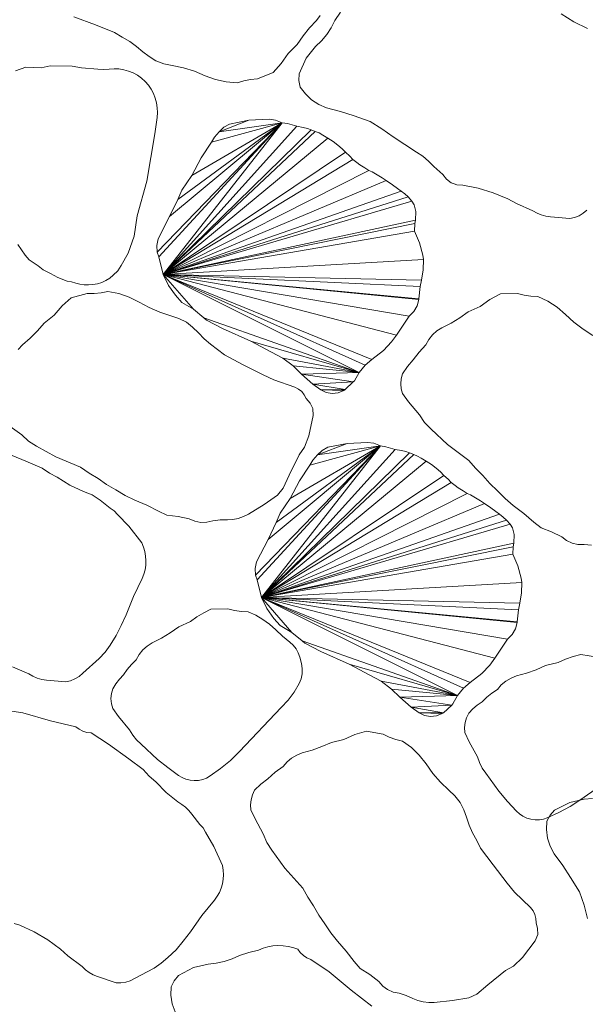
# Model space of a CAD drawing. Units: metres. Extents: x -4.5 to 9.9, y -4.2 to 5.5.
# Drawn here: x 8.5 to 8.8, y 3.6 to 4.1 of the extents above; entities that cross this region are included whole.
import ezdxf

# ---------------------------------------------------------------- set-up
doc = ezdxf.new("R2010")
doc.units = ezdxf.units.M
doc.header["$LTSCALE"] = 0.635
doc.layers.get('0').update_dxf_attribs({"lineweight": 18})
doc.layers.add('Teile', color=7, linetype='Continuous', lineweight=5)

# ---------------------------------------------------------------- blocks, each defined once
blk = doc.blocks.new('Gruppe-122-1')
at = {"lineweight": 5}
for points in [[(10.74525, 4.04477, 0.08), (10.74898, 4.04347, 0.08), (10.75284, 4.04265, 0.08), (10.75811, 4.04153, 0.08), (10.76323, 4.03992, 0.08), (10.76821, 4.03783, 0.08), (10.77305, 4.03605, 0.08), (10.77804, 4.03494, 0.08), (10.78318, 4.03451, 0.08), (10.78624, 4.03553, 0.08), (10.78938, 4.03617, 0.08), (10.7926, 4.03644, 0.08), (10.79991, 4.03938, 0.08), (10.80365, 4.04356, 0.08), (10.80684, 4.04818, 0.08), (10.81111, 4.05239, 0.08), (10.8138, 4.05637, 0.08), (10.8168, 4.06011, 0.08), (10.82008, 4.06362, 0.08), (10.82174, 4.06585, 0.08)], [(10.70695, 4.06529, 0.08), (10.71706, 4.0615, 0.08), (10.726, 4.05799, 0.08), (10.72946, 4.0558, 0.08), (10.73302, 4.05378, 0.08), (10.7362, 4.05154, 0.08), (10.73916, 4.04902, 0.08), (10.74214, 4.0468, 0.08), (10.74525, 4.04477, 0.08)], [(10.94635, 4.05993, 0.08), (10.94007, 4.063, 0.08), (10.93416, 4.06672, 0.08)], [(10.83132, 4.06739, 0.08), (10.82869, 4.06362, 0.08), (10.82697, 4.06021, 0.08), (10.82486, 4.05702, 0.08), (10.82241, 4.05409, 0.08), (10.81962, 4.05147, 0.08), (10.8153, 4.04607, 0.08), (10.81203, 4.03878, 0.08), (10.81191, 4.03565, 0.08), (10.81253, 4.03258, 0.08), (10.81489, 4.02938, 0.08), (10.81778, 4.02664, 0.08), (10.8211, 4.02445, 0.08), (10.82476, 4.02288, 0.08), (10.83134, 4.02125, 0.08), (10.83762, 4.01922, 0.08), (10.8451, 4.01653, 0.08), (10.85059, 4.01316, 0.08), (10.8558, 4.00936, 0.08), (10.86671, 4.00224, 0.08), (10.86964, 4.00035, 0.08), (10.87232, 3.99814, 0.08), (10.87475, 3.99562, 0.08), (10.87897, 3.99193, 0.08), (10.88065, 3.98971, 0.08), (10.88289, 3.98805, 0.08), (10.88418, 3.98746, 0.08), (10.88554, 3.98706, 0.08), (10.88826, 3.98683, 0.08), (10.89549, 3.98548, 0.08), (10.90248, 3.98336, 0.08), (10.90924, 3.98046, 0.08), (10.91336, 3.97833, 0.08), (10.92096, 3.97501, 0.08), (10.92286, 3.97391, 0.08), (10.92485, 3.97306, 0.08), (10.92693, 3.97246, 0.08), (10.9291, 3.97211, 0.08), (10.93818, 3.97131, 0.08), (10.94036, 3.97181, 0.08), (10.94244, 3.97267, 0.08), (10.94434, 3.97383, 0.08), (10.94605, 3.9753, 0.08)], [(10.74473, 4.0108, 0.08), (10.74578, 4.01835, 0.08), (10.74598, 4.02066, 0.08), (10.7459, 4.02294, 0.08), (10.74556, 4.02519, 0.08), (10.74496, 4.02743, 0.08), (10.74411, 4.02958, 0.08), (10.74303, 4.03159, 0.08), (10.74173, 4.03346, 0.08), (10.74019, 4.03519, 0.08), (10.73848, 4.03674, 0.08), (10.73662, 4.03807, 0.08), (10.73462, 4.03917, 0.08), (10.73248, 4.04004, 0.08), (10.73025, 4.04067, 0.08), (10.728, 4.04103, 0.08), (10.72572, 4.04113, 0.08), (10.72341, 4.04096, 0.08), (10.72082, 4.0408, 0.08), (10.71823, 4.04098, 0.08), (10.71058, 4.04153, 0.08), (10.70618, 4.04227, 0.08), (10.69591, 4.04251, 0.08), (10.69181, 4.04161, 0.08), (10.68465, 4.04179, 0.08), (10.67976, 4.04015, 0.08)], [(10.68087, 3.95925, 0.08), (10.68262, 3.95684, 0.08), (10.68424, 3.95434, 0.08), (10.68613, 3.95218, 0.08), (10.69045, 3.94927, 0.08), (10.69271, 3.94739, 0.08), (10.69619, 3.94576, 0.08), (10.69953, 3.94388, 0.08), (10.70384, 3.94213, 0.08), (10.7059, 3.94183, 0.08), (10.70791, 3.94129, 0.08), (10.70984, 3.94078, 0.08), (10.7118, 3.94049, 0.08), (10.71379, 3.94041, 0.08), (10.71591, 3.94057, 0.08), (10.71797, 3.94098, 0.08), (10.71999, 3.94163, 0.08), (10.72191, 3.94251, 0.08), (10.72371, 3.9436, 0.08), (10.72538, 3.94491, 0.08), (10.72745, 3.94706, 0.08), (10.72913, 3.94953, 0.08), (10.73232, 3.95515, 0.08), (10.73504, 3.96321, 0.08), (10.73649, 3.97258, 0.08), (10.74098, 3.98882, 0.08), (10.74473, 4.0108, 0.08)], [(10.77474, 4.01171, 0.08), (10.8041, 4.01589, 0.08), (10.80096, 4.01713, 0.08), (10.79796, 4.01756, 0.08)], [(10.79796, 4.01756, 0.08), (10.78856, 4.0171, 0.08), (10.77474, 4.01171, 0.08)], [(10.8041, 4.01589, 0.08), (10.75165, 3.97235, 0.08), (10.74631, 3.9619, 0.08), (10.7457, 3.95884, 0.08)], [(10.7457, 3.95884, 0.08), (10.7459, 3.95571, 0.08), (10.8041, 4.01589, 0.08)], [(10.7459, 3.95571, 0.08), (10.74655, 3.95353, 0.08), (10.8041, 4.01589, 0.08)], [(10.74655, 3.95353, 0.08), (10.74861, 3.94525, 0.08), (10.8041, 4.01589, 0.08)], [(10.81085, 4.0143, 0.08), (10.80655, 4.01555, 0.08), (10.8041, 4.01589, 0.08), (10.74861, 3.94525, 0.08)], [(10.81391, 4.0137, 0.08), (10.81085, 4.0143, 0.08), (10.74861, 3.94525, 0.08)], [(10.74861, 3.94525, 0.08), (10.81762, 4.01261, 0.08), (10.81582, 4.01324, 0.08), (10.81391, 4.0137, 0.08)], [(10.8041, 4.01589, 0.08), (10.7554, 3.98021, 0.08), (10.75165, 3.97235, 0.08)], [(10.8041, 4.01589, 0.08), (10.76204, 3.99145, 0.08), (10.75726, 3.98461, 0.08), (10.7554, 3.98021, 0.08)], [(10.77118, 4.00691, 0.08), (10.76637, 3.99966, 0.08), (10.76204, 3.99145, 0.08), (10.8041, 4.01589, 0.08)], [(10.77474, 4.01171, 0.08), (10.77248, 4.0092, 0.08), (10.77118, 4.00691, 0.08), (10.8041, 4.01589, 0.08)], [(10.78856, 4.0171, 0.08), (10.77959, 4.0153, 0.08), (10.77692, 4.01384, 0.08), (10.77474, 4.01171, 0.08)], [(10.74861, 3.94525, 0.08), (10.81954, 4.01186, 0.08), (10.81762, 4.01261, 0.08)], [(10.8231, 4.01023, 0.08), (10.8214, 4.0112, 0.08), (10.81954, 4.01186, 0.08), (10.74861, 3.94525, 0.08)], [(10.74861, 3.94525, 0.08), (10.8254, 4.00883, 0.08), (10.8231, 4.01023, 0.08)], [(10.83002, 4.00553, 0.08), (10.82792, 4.0072, 0.08), (10.8254, 4.00883, 0.08), (10.74861, 3.94525, 0.08)], [(10.74861, 3.94525, 0.08), (10.83362, 4.00219, 0.08), (10.83205, 4.0038, 0.08), (10.83002, 4.00553, 0.08)], [(10.74861, 3.94525, 0.08), (10.83706, 3.99886, 0.08), (10.83561, 4.00045, 0.08), (10.83362, 4.00219, 0.08)], [(10.84031, 3.99638, 0.08), (10.83894, 3.99747, 0.08), (10.83706, 3.99886, 0.08), (10.74861, 3.94525, 0.08)], [(10.74861, 3.94525, 0.08), (10.84443, 3.99377, 0.08), (10.84262, 3.99498, 0.08), (10.84031, 3.99638, 0.08)], [(10.84841, 3.99169, 0.08), (10.84608, 3.99305, 0.08), (10.84443, 3.99377, 0.08), (10.74861, 3.94525, 0.08)], [(10.74861, 3.94525, 0.08), (10.85256, 3.98907, 0.08), (10.85067, 3.99035, 0.08), (10.84841, 3.99169, 0.08)], [(10.85548, 3.98709, 0.08), (10.85256, 3.98907, 0.08), (10.74861, 3.94525, 0.08)], [(10.74861, 3.94525, 0.08), (10.85947, 3.98414, 0.08), (10.85786, 3.98538, 0.08), (10.85548, 3.98709, 0.08)], [(10.86278, 3.98139, 0.08), (10.8613, 3.98278, 0.08), (10.85947, 3.98414, 0.08), (10.74861, 3.94525, 0.08)], [(10.86452, 3.97951, 0.08), (10.86278, 3.98139, 0.08), (10.74861, 3.94525, 0.08)], [(10.86636, 3.97458, 0.08), (10.86564, 3.97769, 0.08), (10.86452, 3.97951, 0.08), (10.74861, 3.94525, 0.08)], [(10.74861, 3.94525, 0.08), (10.86627, 3.97066, 0.08), (10.86636, 3.97458, 0.08)], [(10.74861, 3.94525, 0.08), (10.86589, 3.96898, 0.08), (10.86627, 3.97066, 0.08)], [(10.74861, 3.94525, 0.08), (10.86571, 3.96544, 0.08), (10.86589, 3.96898, 0.08)], [(10.86805, 3.96006, 0.08), (10.86571, 3.96544, 0.08), (10.74861, 3.94525, 0.08)], [(10.74861, 3.94525, 0.08), (10.8699, 3.9523, 0.08), (10.86969, 3.95429, 0.08), (10.86805, 3.96006, 0.08)], [(10.74861, 3.94525, 0.08), (10.86899, 3.94268, 0.08), (10.86986, 3.94748, 0.08), (10.8699, 3.9523, 0.08)], [(10.74861, 3.94525, 0.08), (10.8458, 3.90574, 0.08), (10.85131, 3.90991, 0.08), (10.85505, 3.91386, 0.08)], [(10.74861, 3.94525, 0.08), (10.86325, 3.9259, 0.08), (10.86544, 3.92804, 0.08)], [(10.85505, 3.91386, 0.08), (10.85738, 3.91707, 0.08), (10.74861, 3.94525, 0.08)], [(10.83991, 3.89968, 0.08), (10.74861, 3.94525, 0.08), (10.76271, 3.92906, 0.08), (10.76763, 3.92516, 0.08)], [(10.76271, 3.92906, 0.08), (10.74861, 3.94525, 0.08), (10.75111, 3.94022, 0.08), (10.75432, 3.93559, 0.08)], [(10.86544, 3.92804, 0.08), (10.867, 3.93071, 0.08), (10.8678, 3.93365, 0.08), (10.74861, 3.94525, 0.08)], [(10.74861, 3.94525, 0.08), (10.84271, 3.9031, 0.08), (10.8458, 3.90574, 0.08)], [(10.74861, 3.94525, 0.08), (10.86836, 3.93962, 0.08), (10.86899, 3.94268, 0.08)], [(10.8678, 3.93365, 0.08), (10.86783, 3.93391, 0.08), (10.74861, 3.94525, 0.08)], [(10.74861, 3.94525, 0.08), (10.83991, 3.89968, 0.08), (10.84271, 3.9031, 0.08)], [(10.86783, 3.93391, 0.08), (10.86836, 3.93962, 0.08), (10.74861, 3.94525, 0.08)], [(10.85738, 3.91707, 0.08), (10.86325, 3.9259, 0.08), (10.74861, 3.94525, 0.08)], [(10.75945, 3.92306, 0.08), (10.75588, 3.92475, 0.08), (10.75213, 3.92599, 0.08), (10.74701, 3.92768, 0.08), (10.74209, 3.92984, 0.08), (10.73738, 3.93246, 0.08), (10.73276, 3.93475, 0.08), (10.72792, 3.93639, 0.08), (10.72285, 3.93738, 0.08), (10.7197, 3.93671, 0.08), (10.71651, 3.93641, 0.08), (10.71328, 3.93649, 0.08), (10.70569, 3.93436, 0.08), (10.70152, 3.93061, 0.08), (10.69785, 3.92637, 0.08), (10.69315, 3.92264, 0.08), (10.69003, 3.91898, 0.08), (10.68665, 3.91559, 0.08), (10.683, 3.91246, 0.08), (10.68111, 3.91042, 0.08)], [(10.67627, 3.87525, 0.08), (10.68273, 3.87058, 0.08), (10.68591, 3.86766, 0.08), (10.68954, 3.86532, 0.08), (10.69868, 3.86034, 0.08), (10.71016, 3.85555, 0.08), (10.71413, 3.85279, 0.08), (10.71826, 3.8503, 0.08), (10.72228, 3.84742, 0.08), (10.72661, 3.84503, 0.08), (10.73086, 3.84239, 0.08), (10.73535, 3.84016, 0.08), (10.741, 3.83777, 0.08), (10.74646, 3.83498, 0.08), (10.75041, 3.83324, 0.08), (10.75562, 3.83254, 0.08), (10.76077, 3.83148, 0.08), (10.76338, 3.83033, 0.08), (10.76617, 3.82979, 0.08), (10.76901, 3.82986, 0.08), (10.77177, 3.83056, 0.08), (10.77514, 3.83108, 0.08), (10.77855, 3.83102, 0.08), (10.78111, 3.8312, 0.08), (10.78363, 3.8317, 0.08), (10.78606, 3.83252, 0.08), (10.78837, 3.83364, 0.08), (10.79567, 3.83813, 0.08), (10.80198, 3.8425, 0.08), (10.80457, 3.8457, 0.08), (10.80739, 3.85184, 0.08), (10.81208, 3.86133, 0.08), (10.81452, 3.86481, 0.08), (10.81656, 3.87019, 0.08), (10.81854, 3.87968, 0.08), (10.81839, 3.8829, 0.08), (10.81708, 3.88539, 0.08), (10.81531, 3.88756, 0.08), (10.8144, 3.88924, 0.08), (10.81318, 3.89073, 0.08), (10.8117, 3.89195, 0.08), (10.81, 3.89286, 0.08), (10.80013, 3.89618, 0.08), (10.79529, 3.8985, 0.08), (10.78565, 3.90336, 0.08), (10.77714, 3.90782, 0.08), (10.77394, 3.91038, 0.08), (10.77062, 3.91277, 0.08), (10.7677, 3.91534, 0.08), (10.76504, 3.91817, 0.08), (10.76231, 3.9207, 0.08), (10.75945, 3.92306, 0.08)], [(10.75432, 3.93559, 0.08), (10.75731, 3.93229, 0.08), (10.76271, 3.92906, 0.08)], [(10.94887, 3.91687, 0.08), (10.94431, 3.91975, 0.08), (10.94006, 3.92303, 0.08), (10.93612, 3.92672, 0.08), (10.9322, 3.93006, 0.08), (10.9279, 3.93283, 0.08), (10.92323, 3.93502, 0.08), (10.92, 3.93512, 0.08), (10.91683, 3.93561, 0.08), (10.91372, 3.93647, 0.08), (10.90584, 3.93624, 0.08), (10.90089, 3.93362, 0.08), (10.8963, 3.93039, 0.08), (10.89083, 3.92792, 0.08), (10.88692, 3.92512, 0.08), (10.88282, 3.92264, 0.08), (10.87852, 3.92049, 0.08), (10.8762, 3.91898, 0.08), (10.87413, 3.91711, 0.08), (10.87239, 3.91495, 0.08), (10.871, 3.91254, 0.08), (10.86786, 3.90917, 0.08), (10.86515, 3.90546, 0.08), (10.86243, 3.90241, 0.08), (10.86016, 3.89902, 0.08), (10.85957, 3.89675, 0.08), (10.85937, 3.8944, 0.08), (10.85958, 3.89206, 0.08), (10.86019, 3.88978, 0.08), (10.86297, 3.88603, 0.08), (10.86811, 3.87993, 0.08), (10.87048, 3.87632, 0.08), (10.87345, 3.87318, 0.08), (10.8811, 3.86613, 0.08), (10.89108, 3.8587, 0.08), (10.89426, 3.85506, 0.08), (10.89766, 3.85164, 0.08), (10.90087, 3.84787, 0.08), (10.90449, 3.84451, 0.08), (10.90798, 3.84091, 0.08), (10.91179, 3.83766, 0.08), (10.91669, 3.83398, 0.08), (10.92132, 3.82995, 0.08), (10.92472, 3.8273, 0.08), (10.92961, 3.82536, 0.08), (10.93435, 3.82308, 0.08), (10.9366, 3.82134, 0.08), (10.93918, 3.82013, 0.08), (10.94195, 3.81951, 0.08), (10.9448, 3.81953, 0.08), (10.9482, 3.81921, 0.08)], [(10.83991, 3.89968, 0.08), (10.76763, 3.92516, 0.08), (10.76879, 3.92408, 0.08), (10.77623, 3.92009, 0.08)], [(10.77623, 3.92009, 0.08), (10.78949, 3.91427, 0.08), (10.83991, 3.89968, 0.08)], [(10.83991, 3.89968, 0.08), (10.78949, 3.91427, 0.08), (10.79906, 3.90918, 0.08)], [(10.79906, 3.90918, 0.08), (10.80434, 3.90627, 0.08), (10.83991, 3.89968, 0.08)], [(10.83991, 3.89968, 0.08), (10.80434, 3.90627, 0.08), (10.80918, 3.90267, 0.08)], [(10.83991, 3.89968, 0.08), (10.80918, 3.90267, 0.08), (10.81309, 3.8989, 0.08)], [(10.83725, 3.89522, 0.08), (10.83778, 3.89581, 0.08), (10.83991, 3.89968, 0.08), (10.81309, 3.8989, 0.08)], [(10.83725, 3.89522, 0.08), (10.81309, 3.8989, 0.08), (10.81835, 3.89423, 0.08)], [(10.83346, 3.89166, 0.08), (10.83725, 3.89522, 0.08), (10.81835, 3.89423, 0.08)], [(10.83346, 3.89166, 0.08), (10.81835, 3.89423, 0.08), (10.82204, 3.89155, 0.08)], [(10.83283, 3.89125, 0.08), (10.83346, 3.89166, 0.08), (10.82204, 3.89155, 0.08)], [(10.82204, 3.89155, 0.08), (10.82459, 3.8903, 0.08), (10.82739, 3.88982, 0.08), (10.83022, 3.89014, 0.08)], [(10.83022, 3.89014, 0.08), (10.83283, 3.89125, 0.08), (10.82204, 3.89155, 0.08)], [(10.72389, 3.83641, 0.08), (10.7192, 3.84012, 0.08), (10.71744, 3.84148, 0.08), (10.71557, 3.84261, 0.08), (10.71357, 3.8435, 0.08), (10.71145, 3.84416, 0.08), (10.70518, 3.84723, 0.08), (10.69926, 3.85095, 0.08), (10.69563, 3.85279, 0.08), (10.69229, 3.85513, 0.08), (10.68457, 3.85828, 0.08), (10.67368, 3.86281, 0.08)], [(10.67846, 3.76257, 0.08), (10.68606, 3.75924, 0.08), (10.68796, 3.75814, 0.08), (10.68995, 3.75729, 0.08), (10.69203, 3.75669, 0.08), (10.6942, 3.75634, 0.08), (10.70328, 3.75554, 0.08), (10.70546, 3.75605, 0.08), (10.70754, 3.7569, 0.08), (10.70945, 3.75807, 0.08), (10.71115, 3.75953, 0.08), (10.71883, 3.76639, 0.08), (10.72158, 3.76937, 0.08), (10.7239, 3.77269, 0.08), (10.7268, 3.77709, 0.08), (10.72913, 3.78181, 0.08), (10.73141, 3.78671, 0.08), (10.73477, 3.79538, 0.08), (10.73885, 3.80376, 0.08), (10.73962, 3.80575, 0.08), (10.74017, 3.8078, 0.08), (10.74049, 3.80989, 0.08), (10.74059, 3.81203, 0.08), (10.74046, 3.81416, 0.08), (10.7401, 3.81625, 0.08), (10.73953, 3.81828, 0.08), (10.73872, 3.82027, 0.08), (10.7327, 3.82799, 0.08), (10.72728, 3.83348, 0.08), (10.7258, 3.83519, 0.08), (10.72389, 3.83641, 0.08)], [(10.82057, 3.86124, 0.08), (10.84993, 3.86543, 0.08), (10.84679, 3.86667, 0.08), (10.84379, 3.8671, 0.08)], [(10.84379, 3.8671, 0.08), (10.83439, 3.86664, 0.08), (10.82057, 3.86124, 0.08)], [(10.83439, 3.86664, 0.08), (10.82543, 3.86484, 0.08), (10.82275, 3.86338, 0.08), (10.82057, 3.86124, 0.08)], [(10.84993, 3.86543, 0.08), (10.79749, 3.82189, 0.08), (10.79214, 3.81144, 0.08), (10.79153, 3.80838, 0.08)], [(10.79153, 3.80838, 0.08), (10.79173, 3.80525, 0.08), (10.84993, 3.86543, 0.08)], [(10.79173, 3.80525, 0.08), (10.79238, 3.80307, 0.08), (10.84993, 3.86543, 0.08)], [(10.79238, 3.80307, 0.08), (10.79444, 3.79479, 0.08), (10.84993, 3.86543, 0.08)], [(10.85669, 3.86384, 0.08), (10.85238, 3.86508, 0.08), (10.84993, 3.86543, 0.08), (10.79444, 3.79479, 0.08)], [(10.85975, 3.86324, 0.08), (10.85669, 3.86384, 0.08), (10.79444, 3.79479, 0.08)], [(10.79444, 3.79479, 0.08), (10.86345, 3.86215, 0.08), (10.86165, 3.86278, 0.08), (10.85975, 3.86324, 0.08)], [(10.79444, 3.79479, 0.08), (10.86538, 3.8614, 0.08), (10.86345, 3.86215, 0.08)], [(10.86893, 3.85977, 0.08), (10.86723, 3.86074, 0.08), (10.86538, 3.8614, 0.08), (10.79444, 3.79479, 0.08)], [(10.84993, 3.86543, 0.08), (10.80124, 3.82975, 0.08), (10.79749, 3.82189, 0.08)], [(10.84993, 3.86543, 0.08), (10.80788, 3.84099, 0.08), (10.80309, 3.83414, 0.08), (10.80124, 3.82975, 0.08)], [(10.81701, 3.85645, 0.08), (10.8122, 3.8492, 0.08), (10.80788, 3.84099, 0.08), (10.84993, 3.86543, 0.08)], [(10.82057, 3.86124, 0.08), (10.81831, 3.85874, 0.08), (10.81701, 3.85645, 0.08), (10.84993, 3.86543, 0.08)], [(10.79444, 3.79479, 0.08), (10.87123, 3.85837, 0.08), (10.86893, 3.85977, 0.08)], [(10.87585, 3.85507, 0.08), (10.87375, 3.85674, 0.08), (10.87123, 3.85837, 0.08), (10.79444, 3.79479, 0.08)], [(10.79444, 3.79479, 0.08), (10.87946, 3.85173, 0.08), (10.87788, 3.85334, 0.08), (10.87585, 3.85507, 0.08)], [(10.79444, 3.79479, 0.08), (10.88289, 3.84839, 0.08), (10.88145, 3.84999, 0.08), (10.87946, 3.85173, 0.08)], [(10.88615, 3.84592, 0.08), (10.88477, 3.84701, 0.08), (10.88289, 3.84839, 0.08), (10.79444, 3.79479, 0.08)], [(10.79444, 3.79479, 0.08), (10.89026, 3.84331, 0.08), (10.88845, 3.84451, 0.08), (10.88615, 3.84592, 0.08)], [(10.89425, 3.84123, 0.08), (10.89191, 3.84259, 0.08), (10.89026, 3.84331, 0.08), (10.79444, 3.79479, 0.08)], [(10.79444, 3.79479, 0.08), (10.8984, 3.8386, 0.08), (10.8965, 3.83989, 0.08), (10.89425, 3.84123, 0.08)], [(10.90131, 3.83662, 0.08), (10.8984, 3.8386, 0.08), (10.79444, 3.79479, 0.08)], [(10.79444, 3.79479, 0.08), (10.90531, 3.83368, 0.08), (10.9037, 3.83492, 0.08), (10.90131, 3.83662, 0.08)], [(10.90861, 3.83093, 0.08), (10.90713, 3.83232, 0.08), (10.90531, 3.83368, 0.08), (10.79444, 3.79479, 0.08)], [(10.91035, 3.82905, 0.08), (10.90861, 3.83093, 0.08), (10.79444, 3.79479, 0.08)], [(10.91219, 3.82412, 0.08), (10.91147, 3.82723, 0.08), (10.91035, 3.82905, 0.08), (10.79444, 3.79479, 0.08)], [(10.79444, 3.79479, 0.08), (10.91211, 3.82019, 0.08), (10.91219, 3.82412, 0.08)], [(10.79444, 3.79479, 0.08), (10.91172, 3.81851, 0.08), (10.91211, 3.82019, 0.08)], [(10.79444, 3.79479, 0.08), (10.91154, 3.81498, 0.08), (10.91172, 3.81851, 0.08)], [(10.91389, 3.8096, 0.08), (10.91154, 3.81498, 0.08), (10.79444, 3.79479, 0.08)], [(10.79444, 3.79479, 0.08), (10.91574, 3.80184, 0.08), (10.91552, 3.80383, 0.08), (10.91389, 3.8096, 0.08)], [(10.79444, 3.79479, 0.08), (10.91482, 3.79222, 0.08), (10.91569, 3.79702, 0.08), (10.91574, 3.80184, 0.08)], [(10.79444, 3.79479, 0.08), (10.89163, 3.75528, 0.08), (10.89714, 3.75945, 0.08), (10.90088, 3.7634, 0.08)], [(10.79444, 3.79479, 0.08), (10.90908, 3.77543, 0.08), (10.91127, 3.77758, 0.08)], [(10.90088, 3.7634, 0.08), (10.90321, 3.7666, 0.08), (10.79444, 3.79479, 0.08)], [(10.88574, 3.74922, 0.08), (10.79444, 3.79479, 0.08), (10.80854, 3.7786, 0.08), (10.81346, 3.7747, 0.08)], [(10.80854, 3.7786, 0.08), (10.79444, 3.79479, 0.08), (10.79694, 3.78975, 0.08), (10.80015, 3.78513, 0.08)], [(10.91127, 3.77758, 0.08), (10.91284, 3.78025, 0.08), (10.91363, 3.78319, 0.08), (10.79444, 3.79479, 0.08)], [(10.79444, 3.79479, 0.08), (10.88854, 3.75264, 0.08), (10.89163, 3.75528, 0.08)], [(10.79444, 3.79479, 0.08), (10.91419, 3.78916, 0.08), (10.91482, 3.79222, 0.08)], [(10.91363, 3.78319, 0.08), (10.91366, 3.78344, 0.08), (10.79444, 3.79479, 0.08)], [(10.79444, 3.79479, 0.08), (10.88574, 3.74922, 0.08), (10.88854, 3.75264, 0.08)], [(10.91366, 3.78344, 0.08), (10.91419, 3.78916, 0.08), (10.79444, 3.79479, 0.08)], [(10.90321, 3.7666, 0.08), (10.90908, 3.77543, 0.08), (10.79444, 3.79479, 0.08)], [(10.78422, 3.72316, 0.08), (10.80365, 3.74359, 0.08), (10.80684, 3.74701, 0.08), (10.80963, 3.75074, 0.08), (10.81201, 3.75478, 0.08), (10.81292, 3.75698, 0.08), (10.81341, 3.75933, 0.08), (10.81346, 3.76171, 0.08), (10.81307, 3.76407, 0.08), (10.8123, 3.76702, 0.08), (10.81158, 3.76904, 0.08), (10.81054, 3.77093, 0.08), (10.80921, 3.77262, 0.08), (10.8076, 3.77407, 0.08), (10.80427, 3.77681, 0.08), (10.80116, 3.77979, 0.08), (10.79826, 3.78237, 0.08), (10.79515, 3.78461, 0.08), (10.79182, 3.78654, 0.08), (10.78829, 3.78814, 0.08), (10.78506, 3.78825, 0.08), (10.78189, 3.78875, 0.08), (10.77878, 3.78962, 0.08), (10.77091, 3.78942, 0.08), (10.76756, 3.78775, 0.08), (10.76437, 3.78581, 0.08), (10.76135, 3.7836, 0.08), (10.75587, 3.78114, 0.08), (10.75195, 3.77836, 0.08), (10.74784, 3.7759, 0.08), (10.74354, 3.77376, 0.08), (10.74121, 3.77225, 0.08), (10.73914, 3.77039, 0.08), (10.73738, 3.76824, 0.08), (10.73599, 3.76583, 0.08), (10.73384, 3.76363, 0.08), (10.73189, 3.76128, 0.08), (10.73011, 3.75876, 0.08), (10.72825, 3.75678, 0.08), (10.72658, 3.75464, 0.08), (10.72511, 3.75234, 0.08), (10.7245, 3.75008, 0.08), (10.7243, 3.74773, 0.08), (10.7245, 3.74539, 0.08), (10.7251, 3.74311, 0.08), (10.72788, 3.73934, 0.08), (10.73299, 3.73323, 0.08), (10.7345, 3.73077, 0.08), (10.73627, 3.72851, 0.08), (10.73831, 3.72646, 0.08), (10.74593, 3.71938, 0.08), (10.75084, 3.71561, 0.08), (10.75585, 3.71196, 0.08), (10.75748, 3.71097, 0.08), (10.75923, 3.71023, 0.08), (10.76116, 3.70974, 0.08), (10.76315, 3.70956, 0.08), (10.76514, 3.70968, 0.08), (10.76709, 3.7101, 0.08), (10.76887, 3.71077, 0.08), (10.77053, 3.71171, 0.08), (10.77538, 3.71518, 0.08), (10.77995, 3.71899, 0.08), (10.78422, 3.72316, 0.08)], [(10.80015, 3.78513, 0.08), (10.80314, 3.78183, 0.08), (10.80854, 3.7786, 0.08)], [(10.88574, 3.74922, 0.08), (10.81346, 3.7747, 0.08), (10.81462, 3.77362, 0.08), (10.82206, 3.76963, 0.08)], [(10.82206, 3.76963, 0.08), (10.83532, 3.76381, 0.08), (10.88574, 3.74922, 0.08)], [(10.9433, 3.70076, 0.08), (10.96636, 3.71698, 0.08)], [(10.95101, 3.76699, 0.08), (10.94325, 3.76834, 0.08), (10.93963, 3.76736, 0.08), (10.93613, 3.76608, 0.08), (10.93273, 3.76451, 0.08), (10.92688, 3.76317, 0.08), (10.92249, 3.76121, 0.08), (10.91798, 3.7596, 0.08), (10.91334, 3.75835, 0.08), (10.91075, 3.75733, 0.08), (10.90836, 3.75592, 0.08), (10.90622, 3.75415, 0.08), (10.90438, 3.75206, 0.08), (10.90185, 3.75033, 0.08), (10.89946, 3.7484, 0.08), (10.89723, 3.74628, 0.08), (10.89501, 3.7447, 0.08), (10.89295, 3.74293, 0.08), (10.89106, 3.74097, 0.08), (10.89003, 3.73887, 0.08), (10.88937, 3.7366, 0.08), (10.8891, 3.73427, 0.08), (10.88925, 3.73192, 0.08), (10.89123, 3.72768, 0.08), (10.89504, 3.72068, 0.08), (10.89604, 3.71797, 0.08), (10.89734, 3.71541, 0.08), (10.89893, 3.713, 0.08), (10.90502, 3.70457, 0.08), (10.90909, 3.6999, 0.08), (10.91328, 3.69534, 0.08), (10.91469, 3.69405, 0.08), (10.91627, 3.69298, 0.08), (10.91806, 3.69213, 0.08), (10.91998, 3.69155, 0.08), (10.92195, 3.69128, 0.08), (10.92395, 3.69131, 0.08), (10.92582, 3.69163, 0.08), (10.92764, 3.69221, 0.08), (10.93307, 3.69466, 0.08), (10.93829, 3.69751, 0.08), (10.9433, 3.70076, 0.08)], [(10.88574, 3.74922, 0.08), (10.83532, 3.76381, 0.08), (10.84489, 3.75872, 0.08)], [(10.84489, 3.75872, 0.08), (10.85017, 3.75581, 0.08), (10.88574, 3.74922, 0.08)], [(10.88574, 3.74922, 0.08), (10.85017, 3.75581, 0.08), (10.85501, 3.75221, 0.08)], [(10.88574, 3.74922, 0.08), (10.85501, 3.75221, 0.08), (10.85892, 3.74843, 0.08)], [(10.88308, 3.74476, 0.08), (10.88361, 3.74535, 0.08), (10.88574, 3.74922, 0.08), (10.85892, 3.74843, 0.08)], [(10.88308, 3.74476, 0.08), (10.85892, 3.74843, 0.08), (10.86419, 3.74377, 0.08)], [(10.7657, 3.68915, 0.08), (10.76201, 3.69386, 0.08), (10.76062, 3.69559, 0.08), (10.75906, 3.69713, 0.08), (10.75733, 3.69846, 0.08), (10.75542, 3.6996, 0.08), (10.75005, 3.70406, 0.08), (10.74517, 3.70906, 0.08), (10.74207, 3.7117, 0.08), (10.73937, 3.71476, 0.08), (10.7326, 3.71963, 0.08), (10.72308, 3.72659, 0.08), (10.71505, 3.73175, 0.08), (10.71312, 3.73203, 0.08), (10.71125, 3.73261, 0.08), (10.7095, 3.73345, 0.08), (10.70788, 3.73455, 0.08), (10.69607, 3.73746, 0.08), (10.68319, 3.74106, 0.08), (10.67301, 3.74274, 0.08)], [(10.67923, 3.64302, 0.08), (10.68182, 3.64216, 0.08), (10.68853, 3.63916, 0.08), (10.69483, 3.63545, 0.08), (10.70072, 3.63105, 0.08), (10.70423, 3.62801, 0.08), (10.71084, 3.623, 0.08), (10.71243, 3.62148, 0.08), (10.71416, 3.62019, 0.08), (10.71604, 3.61912, 0.08), (10.71807, 3.61827, 0.08), (10.72671, 3.61536, 0.08), (10.72894, 3.61535, 0.08), (10.73116, 3.61569, 0.08), (10.73329, 3.61638, 0.08), (10.73529, 3.6174, 0.08), (10.74436, 3.62227, 0.08), (10.74774, 3.62452, 0.08), (10.75077, 3.62721, 0.08), (10.75462, 3.6308, 0.08), (10.758, 3.63484, 0.08), (10.76136, 3.63907, 0.08), (10.76666, 3.64671, 0.08), (10.77259, 3.6539, 0.08), (10.77381, 3.65566, 0.08), (10.77482, 3.65752, 0.08), (10.77562, 3.65948, 0.08), (10.77622, 3.66153, 0.08), (10.77659, 3.66364, 0.08), (10.77674, 3.66575, 0.08), (10.77665, 3.66786, 0.08), (10.77634, 3.66998, 0.08), (10.77229, 3.6789, 0.08), (10.76831, 3.68551, 0.08), (10.76727, 3.68752, 0.08), (10.7657, 3.68915, 0.08)], [(10.87929, 3.7412, 0.08), (10.88308, 3.74476, 0.08), (10.86419, 3.74377, 0.08)], [(10.87929, 3.7412, 0.08), (10.86419, 3.74377, 0.08), (10.86787, 3.74109, 0.08)], [(10.87866, 3.74079, 0.08), (10.87929, 3.7412, 0.08), (10.86787, 3.74109, 0.08)], [(10.86787, 3.74109, 0.08), (10.87042, 3.73984, 0.08), (10.87323, 3.73935, 0.08), (10.87605, 3.73968, 0.08)], [(10.87605, 3.73968, 0.08), (10.87866, 3.74079, 0.08), (10.86787, 3.74109, 0.08)], [(10.8871, 3.69937, 0.08), (10.8846, 3.70242, 0.08), (10.88174, 3.70514, 0.08), (10.87784, 3.70886, 0.08), (10.87432, 3.71292, 0.08), (10.87118, 3.7173, 0.08), (10.86799, 3.72135, 0.08), (10.86431, 3.72491, 0.08), (10.86016, 3.72797, 0.08), (10.85702, 3.72871, 0.08), (10.85401, 3.72981, 0.08), (10.85112, 3.73126, 0.08), (10.84336, 3.73259, 0.08), (10.83798, 3.73099, 0.08), (10.83285, 3.72873, 0.08), (10.82701, 3.72737, 0.08), (10.82262, 3.72539, 0.08), (10.81811, 3.72377, 0.08), (10.81348, 3.72251, 0.08), (10.8109, 3.72148, 0.08), (10.80851, 3.72006, 0.08), (10.80637, 3.71828, 0.08), (10.80454, 3.71619, 0.08), (10.8008, 3.7135, 0.08), (10.79741, 3.71039, 0.08), (10.79415, 3.70794, 0.08), (10.79126, 3.70506, 0.08), (10.79023, 3.70295, 0.08), (10.78957, 3.70068, 0.08), (10.78932, 3.69835, 0.08), (10.78947, 3.696, 0.08), (10.79146, 3.69177, 0.08), (10.7953, 3.68478, 0.08), (10.79692, 3.68078, 0.08), (10.79921, 3.67711, 0.08), (10.80533, 3.6687, 0.08), (10.81366, 3.65945, 0.08), (10.81606, 3.65526, 0.08), (10.81872, 3.65124, 0.08), (10.82113, 3.64692, 0.08), (10.82401, 3.6429, 0.08), (10.82673, 3.63869, 0.08), (10.82983, 3.63476, 0.08), (10.83392, 3.63018, 0.08), (10.83766, 3.62532, 0.08), (10.84048, 3.62205, 0.08), (10.84489, 3.61919, 0.08), (10.84909, 3.61603, 0.08), (10.85095, 3.61388, 0.08), (10.85324, 3.61219, 0.08), (10.85585, 3.61104, 0.08), (10.85864, 3.61049, 0.08), (10.86191, 3.60952, 0.08), (10.86496, 3.608, 0.08), (10.86735, 3.60707, 0.08), (10.86984, 3.60645, 0.08), (10.87239, 3.60615, 0.08), (10.87496, 3.60617, 0.08), (10.88347, 3.6071, 0.08), (10.89104, 3.60834, 0.08), (10.89475, 3.61013, 0.08), (10.89994, 3.61447, 0.08), (10.90823, 3.62104, 0.08), (10.91193, 3.62314, 0.08), (10.91608, 3.62713, 0.08), (10.92193, 3.63486, 0.08), (10.92318, 3.63784, 0.08), (10.92306, 3.64064, 0.08), (10.92238, 3.64336, 0.08), (10.92228, 3.64527, 0.08), (10.92181, 3.64714, 0.08), (10.921, 3.64887, 0.08), (10.91986, 3.65042, 0.08), (10.91236, 3.65765, 0.08), (10.90897, 3.66182, 0.08), (10.90234, 3.67035, 0.08), (10.89656, 3.67802, 0.08), (10.89477, 3.6817, 0.08), (10.89279, 3.68528, 0.08), (10.89126, 3.68885, 0.08), (10.89006, 3.69255, 0.08), (10.88868, 3.696, 0.08), (10.8871, 3.69937, 0.08)], [(10.94868, 3.70116, 0.08), (10.94486, 3.70088, 0.08), (10.9381, 3.69941, 0.08), (10.93097, 3.69582, 0.08), (10.92891, 3.69346, 0.08), (10.92745, 3.69069, 0.08), (10.92727, 3.68672, 0.08), (10.92779, 3.68277, 0.08), (10.92898, 3.67897, 0.08), (10.93083, 3.67545, 0.08), (10.93491, 3.67004, 0.08), (10.93851, 3.6645, 0.08), (10.94262, 3.6577, 0.08), (10.94476, 3.65162, 0.08), (10.9464, 3.64538, 0.08)], [(10.84586, 3.60448, 0.08), (10.83629, 3.61199, 0.08), (10.82603, 3.62057, 0.08), (10.81744, 3.62629, 0.08), (10.81565, 3.62708, 0.08), (10.814, 3.62815, 0.08), (10.81254, 3.62946, 0.08), (10.81131, 3.63099, 0.08), (10.80908, 3.63177, 0.08), (10.80681, 3.63231, 0.08), (10.80449, 3.63262, 0.08), (10.80213, 3.63269, 0.08), (10.79978, 3.63253, 0.08), (10.79748, 3.63213, 0.08), (10.79523, 3.6315, 0.08), (10.79303, 3.63064, 0.08), (10.78857, 3.62953, 0.08), (10.78417, 3.62817, 0.08), (10.78072, 3.62653, 0.08), (10.7771, 3.6253, 0.08), (10.77336, 3.6245, 0.08), (10.76956, 3.62413, 0.08), (10.76283, 3.62253, 0.08), (10.75578, 3.61877, 0.08), (10.75376, 3.61638, 0.08), (10.75237, 3.61358, 0.08), (10.75227, 3.6096, 0.08), (10.75287, 3.60566, 0.08), (10.75415, 3.60189, 0.08)]]:
    blk.add_polyline3d(points, dxfattribs=at)

msp = doc.modelspace()

# ---------------------------------------------------------------- block references
at = {"layer": 'Teile', "color": 7}
msp.add_blockref('Gruppe-122-1', (-2.1533, 0), dxfattribs=at)

doc.saveas('drawing.dxf')
